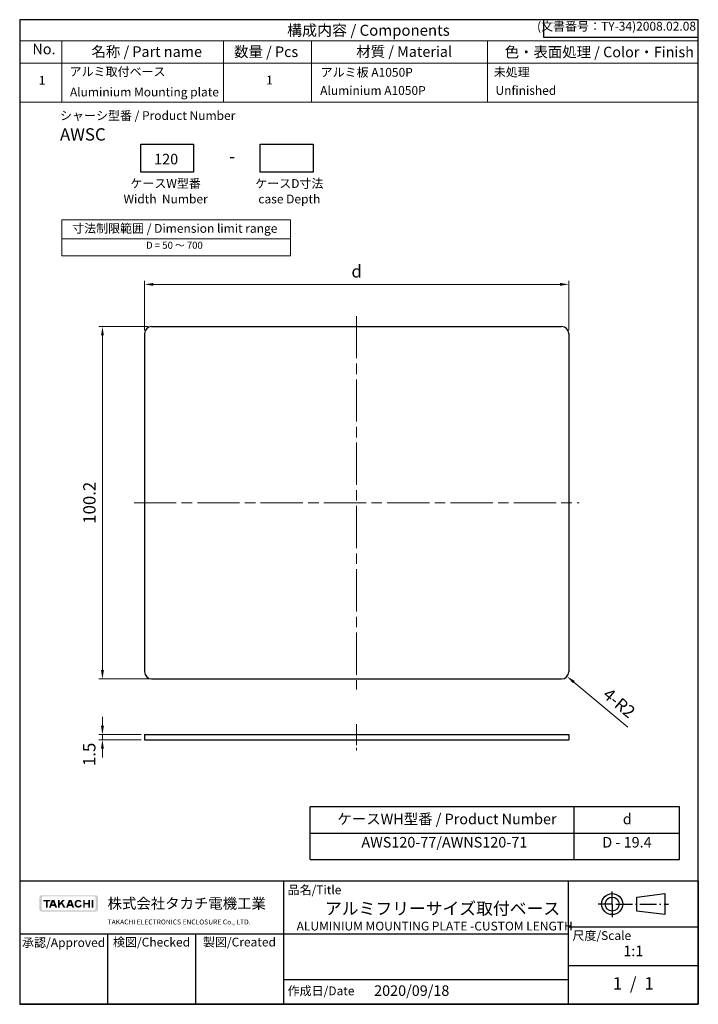
# Model space of a CAD drawing. Units: millimetres. Extents: x 0 to 193, y 0 to 280.
import ezdxf
from ezdxf.enums import TextEntityAlignment as Align

# ---------------------------------------------------------------- set-up
doc = ezdxf.new("R2010")
doc.units = ezdxf.units.MM
for name, pattern in [('AM_ISO08W050', [18, 12, -1.5, 3, -1.5]), ('AM_ISO08W050x2', [9, 6, -0.75, 1.5, -0.75]), ('gen7a', [6.875, 4.75, -0.875, 0.375, -0.875])]:
    doc.linetypes.add(name, pattern=pattern)
doc.layers.add('7A', color=4, linetype='gen7a')
doc.layers.add('RAHM2', color=1, linetype='Continuous')
for name, color, linetype, lineweight in [('AM_5', 3, 'Continuous', 13), ('AM_7', 4, 'AM_ISO08W050', 13), ('AM_8', 1, 'Continuous', 25), ('Symbol (ISO)', 7, 'Continuous', 18), ('アルミ取付ベース', 7, 'Continuous', 25)]:
    doc.layers.add(name, color=color, linetype=linetype, lineweight=lineweight)
doc.styles.add('Note Text (TK)', font='txt')
doc.styles.add('Note Text (TK2)', font='txt')
doc.styles.get("Standard").update_dxf_attribs({"font": 'ISOCP.SHX', "bigfont": 'bigfont.shx'})
doc.dimstyles.new('AM_ISO$0', dxfattribs={"dimtxt": 3.5, "dimasz": 2.5, "dimexe": 1, "dimexo": 1, "dimgap": 1.5, "dimtad": 1, "dimdsep": 46, "dimtxsty": 'Standard', "dimblk": 'OPEN30', "dimcen": 0, "dimclrd": 256, "dimclre": 256, "dimclrt": 2, "dimadec": 0, "dimazin": 2, "dimtp": 0.1, "dimtm": 0.1, "dimtfac": 0.71, "dimtmove": 0, "dimatfit": 3, "dimldrblk": 'OPEN30', "dimfxl": 0, "dimlwd": -1, "dimlwe": -1, "dimarcsym": 0})
doc.dimstyles.new('AM_ISO$4', dxfattribs={"dimtxt": 3.5, "dimasz": 2.5, "dimexe": 1, "dimexo": 1, "dimgap": 1.5, "dimtad": 1, "dimtoh": 1, "dimdsep": 46, "dimtxsty": 'Standard', "dimblk": 'OPEN30', "dimcen": 0, "dimclrd": 256, "dimclre": 256, "dimclrt": 2, "dimadec": 0, "dimazin": 2, "dimtp": 0.1, "dimtm": 0.1, "dimtfac": 0.71, "dimtofl": 0, "dimtmove": 0, "dimatfit": 0, "dimldrblk": 'OPEN30', "dimfxl": 0, "dimlwd": -1, "dimlwe": -1, "dimarcsym": 0})

# ---------------------------------------------------------------- blocks, each defined once
blk = doc.blocks.new('*D5')
at = {"layer": 'AM_5', "transparency": 16777216}
for p, q in [((36.53318677814687, 192.7236018954094), (22.53318576814687, 192.7236018954094)), ((23.53318576814685, 95.02360189540937), (23.53318576814687, 190.2236018954094)), ((36.53318677814687, 92.52360189540936), (22.53318576814685, 92.52360189540937))]:
    blk.add_line(p, q, dxfattribs=at)
for points in [[(23.1165191014802, 190.2236018954094), (23.94985243481354, 190.2236018954094), (23.53318576814687, 192.7236018954094)], [(23.11651910148018, 95.02360189540937), (23.94985243481352, 95.02360189540937), (23.53318576814685, 92.52360189540937)]]:
    blk.add_solid(points, dxfattribs=at)
at = {"layer": 'Defpoints', "color": 0, "transparency": 16777216}
for p in [(23.53318576814687, 192.7236018954094), (37.53318677814687, 192.7236018954094), (37.53318677814687, 92.52360189540936)]:
    blk.add_point(p, dxfattribs=at)
at = {"layer": 'AM_5', "color": 2, "transparency": 16777216, "insert": (20.28284127995786, 142.6236018954094), "char_height": 3.5, "attachment_point": 5, "rotation": 90}
blk.add_mtext('100.2', dxfattribs=at)
blk = doc.blocks.new('_Open30')
at = {"color": 0, "linetype": 'ByBlock', "lineweight": -2}
for p, q in [((-1, 0.26794919), (0, 0)), ((0, 0), (-1, -0.26794919)), ((0, 0), (-1, 0))]:
    blk.add_line(p, q, dxfattribs=at)
blk = doc.blocks.new('*D6')
at = {"layer": 'AM_5', "transparency": 16777216}
for p, q in [((35.53318677814684, 191.7236018954094), (35.53318677814684, 205.7236029054094)), ((38.03318677814684, 204.7236029054094), (153.6331867781468, 204.7236029054094)), ((156.1331867781468, 191.7236018954094), (156.1331867781468, 205.7236029054094))]:
    blk.add_line(p, q, dxfattribs=at)
for points in [[(38.03318677814684, 205.140269572076), (38.03318677814684, 204.3069362387427), (35.53318677814684, 204.7236029054094)], [(153.6331867781468, 205.140269572076), (153.6331867781468, 204.3069362387427), (156.1331867781468, 204.7236029054094)]]:
    blk.add_solid(points, dxfattribs=at)
at = {"layer": 'Defpoints', "color": 0, "transparency": 16777216}
for p in [(156.1331867781468, 204.7236029054094), (35.53318677814684, 190.7236018954094), (156.1331867781468, 190.7236018954094)]:
    blk.add_point(p, dxfattribs=at)
at = {"layer": 'AM_5', "color": 2, "transparency": 16777216, "insert": (95.83318677814684, 207.9736029054094), "char_height": 3.5, "attachment_point": 5}
blk.add_mtext('d', dxfattribs=at)
blk = doc.blocks.new('*D7')
at = {"layer": 'AM_5', "transparency": 16777216}
for p, q in [((23.53318677814687, 79.21242756068308), (23.53318677814687, 81.71242756068308)), ((34.53318677814687, 76.71242756068307), (22.53318677814687, 76.71242756068308)), ((23.53318677814687, 76.71242756068308), (23.53318677814687, 75.21242756068308)), ((34.53318677814687, 75.21242756068307), (22.53318677814687, 75.21242756068308)), ((23.53318677814687, 72.71242756068308), (23.53318677814687, 70.21242756068308))]:
    blk.add_line(p, q, dxfattribs=at)
for points in [[(23.1165201114802, 79.21242756068308), (23.94985344481354, 79.21242756068308), (23.53318677814687, 76.71242756068308)], [(23.1165201114802, 72.71242756068308), (23.94985344481354, 72.71242756068308), (23.53318677814687, 75.21242756068308)]]:
    blk.add_solid(points, dxfattribs=at)
at = {"layer": 'Defpoints', "color": 0, "transparency": 16777216}
for p in [(35.53318677814687, 76.71242756068307), (23.53318677814687, 75.21242756068308), (35.53318677814687, 75.21242756068307)]:
    blk.add_point(p, dxfattribs=at)
at = {"layer": 'AM_5', "color": 2, "transparency": 16777216, "insert": (20.24629185897761, 71.07002981318661), "char_height": 3.5, "attachment_point": 5, "rotation": 90}
blk.add_mtext('1.5', dxfattribs=at)
blk = doc.blocks.new('*D8')
at = {"layer": 'AM_5', "transparency": 16777216}
blk.add_line((172.9844488535542, 78.78718972200032), (157.5877454918704, 91.63985015619237), dxfattribs=at)
blk.add_solid([(157.8547595417979, 91.95971670375936), (157.3207314419429, 91.3199836086254), (155.6685462064685, 93.24193445575744)], dxfattribs=at)
at = {"layer": 'Defpoints', "color": 0, "transparency": 16777216}
for p in [(154.133186778147, 94.52360189540953), (155.6685462064685, 93.24193445575744)]:
    blk.add_point(p, dxfattribs=at)
at = {"layer": 'AM_5', "color": 2, "transparency": 16777216, "insert": (170.2078872750205, 85.33895692401023), "char_height": 3.5, "attachment_point": 5, "rotation": 320.14598398485975}
blk.add_mtext('4-R2', dxfattribs=at)
blk = doc.blocks.new('TK-A4')
for p, q in [((149, 280.0000000000001), (149, 275.0000000000001)), ((149, 275.0000000000001), (193, 275.0000000000001))]:
    blk.add_line(p, q)
blk.add_lwpolyline([(0, 0), (193, 0), (193, 280), (0, 280)], close=True)
at = {"insert": (192.3592953827349, 276.1085429872271), "char_height": 2.5, "width": 43.07840397728299, "attachment_point": 9}
blk.add_mtext('(文書番号：TY-34)2008.02.08', dxfattribs=at)
blk = doc.blocks.new('A$C0FAF06CF')
at = {"layer": 'AM_8'}
h = blk.add_hatch(color=1, dxfattribs=at)
edge = h.paths.add_edge_path()
edge.add_line((-8.013599999999968, -2.411500000000411), (8.013600000000068, -2.411500000000414))
edge.add_arc((8.013600000000054, -1.773380000000513), 0.6381199999999012, 270, 360)
edge.add_line((8.651719999999955, -1.773380000000513), (8.651719999999969, 1.773379999999486))
edge.add_arc((8.013600000000025, 1.773379999999429), 0.638119999999958, 5.103880138248065e-12, 90.0000000000013)
edge.add_line((8.013599999999997, 2.411499999999391), (-8.013599999999997, 2.411499999999387))
edge.add_arc((-8.013600000000025, 1.773379999999436), 0.638119999999951, 89.99999999999682, 179.9999999999955)
edge.add_line((-8.651719999999983, 1.773379999999486), (-8.651719999999983, -1.773380000000506))
edge.add_arc((-8.013600000000025, -1.773380000000458), 0.638119999999951, 180.0000000000043, 270.0000000000045)
edge = h.paths.add_edge_path(flags=16)
edge.add_line((-7.471939999999961, 2.092439999999486), (7.471940000000018, 2.092439999999479))
edge.add_arc((7.471940000000046, 1.550779999999479), 0.5416600000000003, 7.958078640513122e-13, 90.00000000000148, ccw=False)
edge.add_line((8.013600000000025, 1.550779999999486), (8.013600000000025, -1.550780000000506))
edge.add_arc((7.471940000000018, -1.550780000000502), 0.5416600000000074, 270, 359.99999999999966, ccw=False)
edge.add_line((7.471940000000018, -2.092440000000506), (-7.471939999999961, -2.092440000000513))
edge.add_arc((-7.471939999999961, -1.550780000000506), 0.5416600000000074, 180, 270, ccw=False)
edge.add_line((-8.013599999999968, -1.550780000000506), (-8.013599999999968, 1.550779999999486))
edge.add_arc((-7.471939999999961, 1.550779999999486), 0.5416600000000003, 90, 180, ccw=False)
for points in [[(-5.453699999999969, 0.5935999999994923), (-5.453699999999969, 1.038799999999492), (-7.531299999999987, 1.038799999999492), (-7.531299999999987, 0.5935999999994923), (-6.759619999999984, 0.5935999999994923), (-6.759619999999984, -1.224300000000516), (-6.225379999999973, -1.224300000000516), (-6.225379999999973, 0.5935999999994923)], [(-3.146079999999984, 1.038799999999492), (-3.146079999999984, -1.224300000000516), (-2.671199999999942, -1.224300000000516), (-2.671199999999942, -0.6184186206901412), (-2.193432261217481, -0.1027759420753025), (-1.520149446800417, -1.224300000000516), (-0.9571799999999939, -1.224300000000516), (-1.851807874889658, 0.2659306476478651), (-1.135707252964409, 1.038799999999492), (-1.788279380580377, 1.038799999999492), (-2.671199999999942, 0.08588602895155795), (-2.671199999999942, 1.038799999999492)], [(4.304715008555604, 1.038799999999492), (4.304715008555604, -1.224300000000516), (4.775885008555576, -1.224300000000516), (4.775885008555576, -0.3153500000005121), (5.829525008555606, -0.3153500000005121), (5.829525008555606, -1.224300000000516), (6.300695008555579, -1.224300000000516), (6.300695008555579, 1.038799999999492), (5.829525008555606, 1.038799999999492), (5.829525008555606, 0.1298499999994878), (4.775885008555576, 0.1298499999994878), (4.775885008555576, 1.038799999999492)], [(7.28013500855559, -1.224300000000516), (7.28013500855559, 1.038799999999492), (6.805255008555605, 1.038799999999492), (6.805255008555605, -1.224300000000516)]]:
    blk.add_hatch(color=1, dxfattribs=at).paths.add_polyline_path(points)
h = blk.add_hatch(color=1, dxfattribs=at)
h.paths.add_polyline_path([(-5.264049114754044, -1.224300000000516), (-5.084217508196673, -0.7345800000005109), (-4.161102491803263, -0.7345800000005109), (-3.981270885245877, -1.224300000000516), (-3.420619999999971, -1.224300000000516), (-4.251659999999958, 1.038799999999492), (-4.993659999999977, 1.038799999999492), (-5.82469999999995, -1.224300000000516)])
h.paths.add_polyline_path([(-4.332759934426207, -0.2671200000005083), (-4.912560065573729, -0.2671200000005083), (-4.622659999999968, 0.5223399999994971)], flags=16)
h = blk.add_hatch(color=1, dxfattribs=at)
h.paths.add_polyline_path([(-0.1961891147540484, -1.224300000000516), (-0.01635750819667692, -0.7345800000005109), (0.9067575081967476, -0.7345800000005109), (1.086589114754119, -1.224300000000516), (1.647240000000011, -1.224300000000516), (0.8162000000000376, 1.038799999999492), (0.07420000000001892, 1.038799999999492), (-0.7568399999999542, -1.224300000000516)])
h.paths.add_polyline_path([(0.7351000655737892, -0.2671200000005083), (0.1552999344262673, -0.2671200000005083), (0.4452000000000282, 0.5223399999994971)], flags=16)
h = blk.add_hatch(color=1, dxfattribs=at)
edge = h.paths.add_edge_path()
edge.add_ellipse((2.878960000000006, -0.09275000000052636), major_axis=(0, 0.7271600000000495), ratio=0.8673469387754512, start_angle=304.6510247185947, end_angle=609.4109213221484)
edge.add_line((3.469375036740871, -0.3484654247793539), (3.941135008555591, -0.5527900000005097))
edge.add_arc((2.878960000000006, -0.09275000000051214), 1.157520000000027, 38.550540790803325, 336.58201840165333, ccw=False)
edge.add_line((3.784208621486187, 0.6286219454599618), (3.397792961318373, 0.3206961337928842))
blk = doc.blocks.new('TK-仕様書(和英併記)NEW')
for p, q in [((0, 35), (-193, 35)), ((-193, 35), (-193, 0)), ((-118, 35), (-118, 0)), ((-37, 35), (-37, 0)), ((0, 35), (0, 0)), ((-17.5, 30.5), (-9.5, 31.5)), ((-9.5, 31.5), (-9.5, 25.5)), ((-17.5, 26.5), (-17.5, 30.5)), ((-9.5, 25.5), (-17.5, 26.5)), ((-193, 19.99999999999994), (-37, 19.99999999999994)), ((-168.0000000000001, 19.99999999999994), (-168, 0)), ((-143.0000000000001, 19.99999999999994), (-143, 0)), ((-37, 22), (0, 22)), ((-37, 11), (0, 11)), ((-37.00000000000011, 7), (-118, 7)), ((0, 0), (-193, 0))]:
    blk.add_line(p, q)
for radius in [3, 2]:
    blk.add_circle((-24.5, 28.5), radius)
at = {"layer": '7A'}
for p, q in [((-24.5, 28.5), (-24.5, 32.07478664473149)), ((-24.5, 28.5), (-28.5, 28.5)), ((-24.5, 28.5), (-24.5, 24.78991724228479)), ((-23.5, 28.5), (-8.5, 28.5))]:
    blk.add_line(p, q, dxfattribs=at)
at = {"xscale": 0.96, "yscale": 0.96, "zscale": 0.96}
blk.add_blockref('A$C0FAF06CF', (-179.073778946163, 28.68781725888325), dxfattribs=at)
at = {"attachment_point": 4}
for s, insert, char_height, width in [('{\\fMS Gothic|b0|i0|c128|p49;株式会社タカチ電機工業}', (-167.9945135240808, 28.68781725888325), 3, 42.88159814155517), ('{\\fArial|b0|i0|c128|p34;TAKACHI ELECTRONICS ENCLOSURE Co., LTD.}', (-167.9945135240808, 23.41115279672572), 1.4, 44.44830780058135)]:
    blk.add_mtext(s, dxfattribs=dict(at, insert=insert, char_height=char_height, width=width))
for tag, height, p in [('品名', 3.5, (-106.1561493930892, 27.24999999999994)), ('TITLE', 2.5, (-106.1561493930892, 22.24999999999994)), ('型番', 3.5, (-106.139168248561, 11.75))]:
    blk.add_attdef(tag, text='', height=height).set_placement(p, align=Align.MIDDLE_LEFT)
for tag, height, p in [('GEN-TITLE-SCA', 3, (-18.5, 14.79266317345349)), ('承認', 3.5, (-180.7195176573869, 7.729076668239944)), ('検図', 3.5, (-155.5000000000001, 7.729076668239941)), ('製図', 3.5, (-130.5000000000001, 7.729076668239941)), ('ページNO.', 3.5, (-23, 5.5)), ('総ページ数', 3.5, (-14, 5.5)), ('GEN-TITLE-DAT', 3, (-81.5, 3.5))]:
    blk.add_attdef(tag, text='', height=height).set_placement(p, align=Align.MIDDLE)
at = {"layer": 'RAHM2', "char_height": 2.5}
for s, insert, width, attachment_point in [('品名/Title', (-116.8002551371314, 33.80103540727967), 90, 1), ('尺度/Scale', (-35.80025513713144, 20.80103540727967), 20, 1), ('承認/Approved', (-180.5000000000001, 18.8010354072796), 22.21535073038012, 2), ('検図/Checked', (-155.5, 18.92584712714763), 19.8526851587086, 2), ('製図/Created', (-130.5, 18.95800561859733), 19.44564691649168, 2), ('作成日/Date', (-116.8002551371314, 3.5), 17.84866863742184, 4)]:
    blk.add_mtext(s, dxfattribs=dict(at, insert=insert, width=width, attachment_point=attachment_point))
at = {"layer": 'RAHM2', "color": 0, "insert": (-18.5, 5.5), "char_height": 3.5, "width": 4.469919821818735, "attachment_point": 5}
blk.add_mtext('/', dxfattribs=at)
blk = doc.blocks.new('構成内容 _ Components')
at = {"layer": 'Symbol (ISO)'}
for p, q in [((405.5, 289), (251.1, 289)), ((251.1, 289), (251.1, 270.252631482482)), ((405.5, 289), (405.5, 284.15906419307)), ((405.5, 284.15906419307), (251.1, 284.15906419307)), ((260.7, 284.15906419307), (260.7, 270.252631482482)), ((297.5, 284.15906419307), (297.5, 270.252631482482)), ((317.5, 284.15906419307), (317.5, 270.252631482482)), ((357.5, 284.15906419307), (357.5, 270.252631482482)), ((405.5, 284.15906419307), (405.5, 270.252631482482)), ((405.5, 279.1181283861399), (251.1, 279.1181283861399)), ((405.5, 270.252631482482), (251.1, 270.252631482482))]:
    blk.add_line(p, q, dxfattribs=at)
at = {"layer": 'Symbol (ISO)', "color": 7, "attachment_point": 7}
for s, insert, char_height, style in [('構成内容 / Components', (311.9317271917199, 284.5619882218539), 2.5, 'Note Text (TK)'), ('No.', (253.9983430762877, 280.3812862828374), 2.4, 'Note Text (TK)'), ('名称 / Part name', (267.4393590010797, 279.7891810618341), 2.4, 'Note Text (TK)'), ('数量 / Pcs', (299.8888108886366, 279.7599412582815), 2.4, 'Note Text (TK)'), ('材質 / Material', (327.6796869190269, 279.7964910499752), 2.4, 'Note Text (TK)'), ('色・表面処理 / Color・Finish', (361.4477799866964, 279.6941517747939), 2.4, 'Note Text (TK)'), ('アルミ取付ベース', (262.4571325879893, 275.556724947691), 2.000000029802322, 'Note Text (TK2)'), ('アルミ板 A1050P', (319.5743404106466, 275.4046781554819), 2.000000029802322, 'Note Text (TK2)'), ('1', (255.4410637441174, 273.5771334596515), 2.000000029802322, 'Note Text (TK2)'), ('1', (307.1629524377548, 273.6350267738399), 2.000000029802322, 'Note Text (TK2)'), ('Aluminium Mounting plate', (262.5339327857423, 270.9251459881664), 2.000000029802322, 'Note Text (TK2)'), ('Aluminium A1050P', (319.4591401140173, 271.264327247208), 2.000000029802322, 'Note Text (TK2)'), ('Unfinished', (359.3611413232306, 271.2701752079186), 2.000000029802322, 'Note Text (TK2)')]:
    blk.add_mtext(s, dxfattribs=dict(at, insert=insert, char_height=char_height, style=style))
at = {"layer": 'Symbol (ISO)', "color": 7, "insert": (358.9638041282537, 275.4456138245762), "char_height": 2.000000029802322, "width": 27.15389837867383, "attachment_point": 7, "style": 'Note Text (TK2)'}
blk.add_mtext('未処理', dxfattribs=at)
blk = doc.blocks.new('テーブル3')
at = {"layer": 'Symbol (ISO)'}
for p, q in [((300.4066543473466, 139.698256411863), (365.4066543473466, 139.698256411863)), ((300.4066543473466, 139.698256411863), (300.4066543473466, 134.2573206049329)), ((365.4066543473466, 139.698256411863), (365.4066543473466, 134.2573206049329)), ((300.4066543473466, 134.2573206049329), (365.4066543473466, 134.2573206049329)), ((300.4066543473466, 134.2573206049329), (300.4066543473466, 129.424572153104)), ((365.4066543473466, 134.2573206049329), (365.4066543473466, 129.424572153104)), ((300.4066543473466, 129.424572153104), (365.4066543473466, 129.424572153104))]:
    blk.add_line(p, q, dxfattribs=at)
at = {"layer": 'Symbol (ISO)', "color": 7, "attachment_point": 7}
for s, insert, char_height, style in [('寸法制限範囲 / Dimension limit range', (303.3244444711862, 135.2014727336294), 2.5, 'Note Text (TK)'), ('D = 50 ～ 700', (324.340629543343, 130.8117066275034), 2.000000029802322, 'Note Text (TK2)')]:
    blk.add_mtext(s, dxfattribs=dict(at, insert=insert, char_height=char_height, style=style))

msp = doc.modelspace()

# ---------------------------------------------------------------- linework, layer by layer
for p, q in [((82.61838324614928, 41.16673419128045), (82.61838324614928, 56.16673419128045)), ((187.6183832461493, 56.16673419128045), (82.61838324614928, 56.16673419128045)), ((157.6183832461493, 56.16673419128045), (157.6183832461493, 41.16673419128045)), ((187.6183832461493, 41.16673419128045), (187.6183832461493, 56.16673419128045)), ((82.61838324614928, 48.66673419128045), (187.6183832461493, 48.66673419128045)), ((82.61838324614928, 41.16673419128045), (187.6183832461493, 41.16673419128045))]:
    msp.add_line(p, q)
for points in [[(34.40587132600086, 244.5933687551701), (49.40587132600086, 244.5933687551701), (49.40587132600086, 236.5933687551701), (34.40587132600086, 236.5933687551701)], [(68.42594513249338, 244.5933687551701), (83.42594513249338, 244.5933687551701), (83.42594513249338, 236.5933687551701), (68.42594513249338, 236.5933687551701)]]:
    msp.add_lwpolyline(points, close=True)
at = {"layer": 'AM_7'}
for p, q in [((95.83318677814682, 195.7236018954094), (95.83318677814688, 89.52360189540936)), ((32.53318677814684, 142.6236018954094), (159.1331867781468, 142.6236018954094))]:
    msp.add_line(p, q, dxfattribs=at)
at = {"layer": 'AM_7', "linetype": 'AM_ISO08W050x2'}
msp.add_line((95.83318677814688, 79.71242756068307), (95.83318677814688, 72.21242756068307), dxfattribs=at)
at = {"layer": 'アルミ取付ベース'}
for p, q in [((35.53318677814684, 190.7236018954094), (35.53318677814687, 94.52360189540936)), ((37.53318677814684, 192.7236018954094), (154.1331867781468, 192.7236018954094)), ((156.1331867781468, 190.7236018954094), (156.1331867781469, 94.52360189540936)), ((37.53318677814687, 92.52360189540936), (154.1331867781469, 92.52360189540939)), ((35.53318677814687, 76.71242756068307), (35.53318677814687, 75.21242756068307)), ((35.53318677814687, 76.71242756068307), (156.1331867781469, 76.71242756068308)), ((156.1331867781469, 76.71242756068307), (156.1331867781469, 75.21242756068307)), ((35.53318677814687, 75.21242756068307), (156.1331867781469, 75.21242756068307))]:
    msp.add_line(p, q, dxfattribs=at)
for centre, start, end in [((37.53318677814684, 190.7236018954094), 90, 180), ((154.1331867781468, 190.7236018954094), 0, 90), ((37.53318677814687, 94.52360189540936), 180, 270), ((154.1331867781469, 94.52360189540936), 270, 0)]:
    msp.add_arc(centre, 2, start, end, dxfattribs=at)

# ---------------------------------------------------------------- block references
at = {"lineweight": 0}
msp.add_blockref('TK-A4', (0, 0), dxfattribs=at)
msp.add_blockref('テーブル3', (-288.4066543473466, 83.4186605708723))
ref = msp.add_blockref('TK-仕様書(和英併記)NEW', (193, 0), dxfattribs=at)
ref.add_attrib('品名', 'アルミフリーサイズ取付ベース', dxfattribs={"height": 3.5}).set_placement((86.84385060691079, 27.24999999999994), align=Align.MIDDLE_LEFT)
ref.add_attrib('TITLE', 'ALUMINIUM MOUNTING PLATE -CUSTOM LENGTH-', dxfattribs={"height": 2.5}).set_placement((78.75864605175775, 22.24999999999994), align=Align.MIDDLE_LEFT)
ref.add_attrib('GEN-TITLE-DAT', '2020/09/18', dxfattribs={"height": 3}).set_placement((111.5, 3.5), align=Align.MIDDLE)
ref.add_attrib('GEN-TITLE-SCA', '1:1', dxfattribs={"height": 3}).set_placement((174.5, 14.79266317345349), align=Align.MIDDLE)
ref.add_attrib('ページNO.', '1', dxfattribs={"height": 3.5}).set_placement((170, 5.5), align=Align.MIDDLE)
ref.add_attrib('総ページ数', '1', dxfattribs={"height": 3.5}).set_placement((179, 5.5), align=Align.MIDDLE)
at = {"layer": 'Symbol (ISO)', "xscale": 1.25, "yscale": 1.25, "zscale": 1.25}
msp.add_blockref('構成内容 _ Components', (-313.875, -81.25), dxfattribs=at)

# ---------------------------------------------------------------- texts
at = {"layer": 'Symbol (ISO)', "color": 7, "insert": (11.4582822397947, 253.9828548500022), "char_height": 2.5, "width": 69.32849722569995, "attachment_point": 1, "line_spacing_factor": 1.165289163589478, "style": 'Note Text (TK)'}
msp.add_mtext('シャーシ型番 / Product Number{\\H2.3729x; }\\P{\\H1.4x;AWSC     \\H1.3078x; }', dxfattribs=at)
at = {"layer": 'Symbol (ISO)', "color": 7, "attachment_point": 2, "style": 'Note Text (TK)'}
for s, insert, char_height, line_spacing_factor in [('120', (41.65950628434203, 241.8589973419974), 3, 1.058181881904602), ('-', (60.42722436675157, 242.9193907215746), 3.499999940395355, 1.5), ('ケースW型番\\PWidth  Number', (41.50035372264225, 234.6736986242337), 2.5, 1.058181881904602), ('ケースD寸法\\Pcase Depth', (76.68336923780166, 234.6656032612011), 2.5, 1.058181881904602)]:
    msp.add_mtext(s, dxfattribs=dict(at, insert=insert, char_height=char_height, line_spacing_factor=line_spacing_factor))
at = {"layer": 'Symbol (ISO)', "color": 7, "attachment_point": 7}
for s, insert, char_height, style in [('ケースWH型番 / Product Number', (90.37262505800697, 50.26436198167389), 3, 'Note Text (TK)'), ('d', (171.5413240296117, 50.26436198167389), 3, 'Note Text (TK)'), ('AWS120-77/AWNS120-71', (97.18515366983462, 43.64769717444247), 3.000000044703484, 'Note Text (TK2)'), ('D - 19.4', (165.6979428786853, 43.64769717444247), 3.000000044703484, 'Note Text (TK2)')]:
    msp.add_mtext(s, dxfattribs=dict(at, insert=insert, char_height=char_height, style=style))

# ---------------------------------------------------------------- dimensions: what is measured, and where the dimension line sits
at = {"layer": 'AM_5'}
dim = msp.add_linear_dim(base=(156.1331867781468, 204.7236029054094), p1=(35.53318677814684, 190.7236018954094), p2=(156.1331867781468, 190.7236018954094), text='d', dimstyle='AM_ISO$0', override={"dimpost": '', "dimtmove": 1}, dxfattribs=at)
dim.commit()
dim.dimension.update_dxf_attribs({"geometry": '*D6', "text_midpoint": (95.83318677814684, 207.9736029054094)})
dim = msp.add_linear_dim(base=(23.53318576814687, 192.7236018954094), p1=(37.53318677814687, 92.52360189540936), p2=(37.53318677814687, 192.7236018954094), angle=90.00000000000006, dimstyle='AM_ISO$0', override={"dimtmove": 1}, dxfattribs=at)
dim.commit()
dim.dimension.update_dxf_attribs({"geometry": '*D5', "text_midpoint": (20.28284127995786, 142.6236018954094)})
dim = msp.add_radius_dim(center=(154.133186778147, 94.52360189540953), mpoint=(155.6685462064685, 93.24193445575744), text='4-<>', dimstyle='AM_ISO$4', override={"dimtoh": 0, "dimsd1": 1, "dimtmove": 1}, dxfattribs=at)
dim.commit()
dim.dimension.update_dxf_attribs({"geometry": '*D8', "text_midpoint": (168.1249569259383, 82.84373339639336), "dimtype": 164})
dim = msp.add_linear_dim(base=(23.53318677814687, 75.21242756068308), p1=(35.53318677814687, 76.71242756068307), p2=(35.53318677814687, 75.21242756068307), angle=90, dimstyle='AM_ISO$0', override={"dimtmove": 1}, dxfattribs=at)
dim.commit()
dim.dimension.update_dxf_attribs({"geometry": '*D7', "text_midpoint": (23.49629185897761, 71.07002981318661), "dimtype": 160})

doc.saveas('drawing.dxf')
